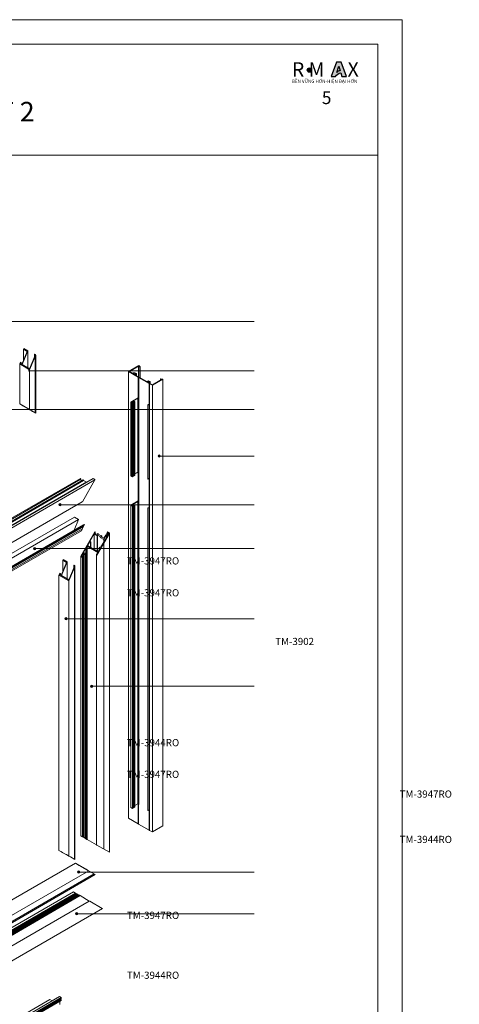
# Model space of a CAD drawing. Units: millimetres. Extents: x 481 to 27833, y 38360 to 42721.
# Drawn here: x 13566 to 14612, y 39585 to 41924 of the extents above; entities that cross this region are included whole.
import ezdxf

# ---------------------------------------------------------------- set-up
doc = ezdxf.new("R2010")
doc.units = ezdxf.units.MM
for name, color, linetype, lineweight in [('KHUNG TEN', 104, 'Continuous', 20), ('KICHTHUOC', 54, 'Continuous', 5), ('NET-01', 251, 'Continuous', 9), ('圖層1', 254, 'Continuous', 18)]:
    doc.layers.add(name, color=color, linetype=linetype, lineweight=lineweight)
doc.styles.get("Standard").update_dxf_attribs({"font": 'ARIAL_0.TTF'})

msp = doc.modelspace()

# ---------------------------------------------------------------- hatches: boundary and pattern name
msp.add_hatch(color=253).paths.add_polyline_path([(14260.6, 41804.66, 1), (14250.22, 41804.66, 1)])
h = msp.add_hatch(color=1)
h.paths.add_polyline_path([(14306.78, 41789.33), (14317.21, 41789.33, -0.2156851), (14329.8, 41798.21), (14332.5, 41789.46), (14343.39, 41789.46), (14330.77, 41823.33), (14319.34, 41823.33)])
h.paths.add_polyline_path([(14320.33, 41799.33), (14324.92, 41814.03), (14328.24, 41803.25, 0.1442639)], flags=16)
at = {"layer": '圖層1'}
for points in [[(13900.76, 40887.63, 1), (13895.38, 40887.63, 1)], [(13665.01, 40771.99, 1), (13659.63, 40771.99, 1)], [(13604.65, 40667.77, 1), (13599.27, 40667.77, 1)], [(13679.26, 40501.16, 1), (13673.88, 40501.16, 1)], [(13740.26, 40340.51, 1), (13734.87, 40340.51, 1)], [(13709, 39899.12, 1), (13703.62, 39899.12, 1)], [(13704.74, 39799.92, 1), (13699.35, 39799.92, 1)]]:
    msp.add_hatch(color=256, dxfattribs=at).paths.add_polyline_path(points)

# ---------------------------------------------------------------- linework, layer by layer
at = {"color": 1}
for points in [[(14330.77, 41823.33), (14319.34, 41823.33), (14306.78, 41789.33), (14317.21, 41789.33, -0.2156851), (14329.8, 41798.21), (14332.5, 41789.46), (14343.39, 41789.46)], [(14324.92, 41814.03), (14328.24, 41803.25, 0.1442639), (14320.33, 41799.33)]]:
    msp.add_lwpolyline(points, format="xyb", close=True, dxfattribs=at)
at = {"color": 253}
msp.add_circle((14255.41, 41804.66), 5.19, dxfattribs=at)
at = {"layer": 'KHUNG TEN'}
msp.add_lwpolyline([(11921.82, 41924.47), (14475.82, 41924.47), (14475.82, 38360.47), (11921.82, 38360.47)], close=True, dxfattribs=at)
msp.add_lwpolyline([(11979.86, 41866.42), (14417.78, 41866.42), (14417.78, 38418.52), (11979.86, 38418.52), (11979.86, 41866.42)], dxfattribs=at)
at = {"layer": 'KICHTHUOC'}
msp.add_line((14417.78, 41602.18), (11979.86, 41602.18), dxfattribs=at)
at = {"layer": 'NET-01', "color": 4}
for p, q in [((13512.5, 41206.92), (14124.18, 41206.92)), ((13586.67, 41089.99), (14124.18, 41089.99)), ((13282.09, 40997.82), (14124.18, 40997.82)), ((13898.07, 40887.63), (14124.18, 40887.63)), ((13662.32, 40771.99), (14124.18, 40771.99)), ((13601.96, 40667.77), (14124.18, 40667.77)), ((13676.57, 40501.16), (14124.18, 40501.16)), ((13737.56, 40340.51), (14124.18, 40340.51)), ((13706.31, 39899.12), (14124.18, 39899.12)), ((13702.05, 39799.92), (14124.18, 39799.92))]:
    msp.add_line(p, q, dxfattribs=at)
at = {"layer": '圖層1', "extrusion": (0, 0.816497, 0.57735)}
for p, q in [((13571.44, 41105.53), (13584.41, 41136.3)), ((13586.01, 41137.43), (13572.35, 41105.01)), ((13575.56, 41141.41), (13576.44, 41142.95)), ((13584.41, 41136.3), (13575.56, 41141.41)), ((13575.56, 41115.29), (13575.56, 41141.41)), ((13586.01, 41137.43), (13576.44, 41142.95)), ((13586.01, 41097.12), (13586.01, 41137.43)), ((13566.39, 41106.41), (13568.25, 41110.84)), ((13568.25, 41110.84), (13570, 41109.83)), ((13568.82, 41107.04), (13570, 41109.83)), ((13589.63, 41095.03), (13602.16, 41124.77)), ((13603.17, 41124.49), (13589.85, 41092.86)), ((13604.2, 41126.92), (13603.91, 41126.24)), ((13589.85, 41092.86), (13566.39, 41106.41)), ((13568.82, 41107.04), (13571.44, 41105.53)), ((13572.35, 41105.01), (13589.63, 41095.03)), ((13825.25, 41088.38), (13850, 41102.67)), ((13825.25, 40026.94), (13825.25, 41088.38)), ((13848.23, 41075.11), (13825.25, 41088.38)), ((13848.95, 41100.97), (13827.14, 41088.38)), ((13827.14, 41088.38), (13835.62, 41083.48)), ((13840.61, 41081.79), (13840.61, 41085.07)), ((13848.95, 41075.79), (13848.95, 41100.97)), ((13851.43, 41099.55), (13848.95, 41100.97)), ((13850.44, 41101.62), (13849.89, 41101.52)), ((13849.89, 41101.52), (13852.37, 41100.09)), ((13850, 41102.67), (13850.71, 41102.26)), ((13850, 41023.73), (13850, 41102.67)), ((13850.9, 41100.94), (13850.9, 41101.99)), ((13852.56, 41073.7), (13852.56, 41099.82)), ((13840.34, 41080.76), (13868.62, 41064.43)), ((13842.25, 41083.13), (13842.25, 41083.16)), ((13843.91, 41078.69), (13843.91, 41083.14)), ((13848.22, 41075.1), (13848.23, 41075.11)), ((13848.22, 41075.1), (13849.16, 41074.56)), ((13848.22, 41026.1), (13848.22, 41075.1)), ((13849.18, 41074.57), (13849.16, 41074.56)), ((13849.16, 41074.56), (13849.16, 41025.55)), ((13874.4, 41060.01), (13849.18, 41074.57)), ((13849.18, 41024.2), (13849.18, 41074.57)), ((13873.34, 41061.71), (13881.82, 41056.81)), ((13873.61, 41062.74), (13873.61, 41066.01)), ((13875.25, 41064.07), (13875.25, 41064.11)), ((13876.91, 41059.64), (13876.91, 41064.09)), ((13906.57, 41070.01), (13881.82, 41055.72)), ((13881.82, 41056.81), (13903.63, 41069.4)), ((13900.96, 41067.86), (13900.96, 41071.1)), ((13903.63, 41069.4), (13901.16, 41070.83)), ((13902.1, 41071.38), (13904.58, 41069.95)), ((13904.58, 41069.95), (13904.76, 41070.27)), ((13905.86, 41070.42), (13906.57, 41070.01)), ((13906.57, 40008.56), (13906.57, 41070.01)), ((13874.38, 41060), (13874.4, 41060.01)), ((13874.38, 41060), (13875.32, 41059.45)), ((13874.38, 41010.99), (13874.38, 41060)), ((13875.34, 41059.46), (13875.32, 41059.45)), ((13875.32, 41059.45), (13875.32, 41010.45)), ((13881.82, 41055.72), (13875.34, 41059.46)), ((13875.34, 39998.02), (13875.34, 41059.46)), ((13881.82, 41055.72), (13881.82, 41056.81)), ((13881.82, 39994.28), (13881.82, 41055.72)), ((13830.56, 41015.9), (13848.22, 41026.1)), ((13834.68, 41013.52), (13830.56, 41015.9)), ((13830.56, 40840.37), (13830.56, 41015.9)), ((13836.45, 41018.21), (13832.44, 41015.9)), ((13832.44, 41015.9), (13834.68, 41014.61)), ((13832.44, 40840.37), (13832.44, 41015.9)), ((13834.68, 41014.61), (13835.51, 41015.08)), ((13834.68, 41013.52), (13834.68, 41014.61)), ((13836.45, 41014.54), (13834.68, 41013.52)), ((13835.51, 41015.08), (13836.45, 41014.54)), ((13835.51, 40839.55), (13835.51, 41015.08)), ((13836.45, 41014.54), (13836.45, 41018.21)), ((13838.69, 41016.92), (13836.45, 41018.21)), ((13836.45, 40839.01), (13836.45, 41014.54)), ((13847.05, 41024.34), (13837.39, 41018.76)), ((13837.39, 41018.76), (13840.57, 41016.92)), ((13837.39, 40843.23), (13837.39, 41018.76)), ((13837.86, 41016.45), (13838.69, 41016.92)), ((13838.81, 41015.9), (13837.86, 41016.45)), ((13837.86, 40840.91), (13837.86, 41016.45)), ((13838.69, 40841.39), (13838.69, 41016.92)), ((13840.57, 41016.92), (13838.81, 41015.9)), ((13838.81, 40840.37), (13838.81, 41015.9)), ((13840.57, 40841.39), (13840.57, 41016.92)), ((13847.05, 40848.81), (13847.05, 41024.34)), ((13849.06, 41023.18), (13847.05, 41024.34)), ((13849.16, 41025.55), (13848, 41024.88)), ((13848, 41024.88), (13850, 41023.73)), ((13848, 40849.35), (13848, 41024.88)), ((13848.22, 41026.1), (13849.16, 41025.55)), ((13850, 41023.73), (13849.06, 41023.18)), ((13849.06, 40847.65), (13849.06, 41023.18)), ((13849.18, 40847.72), (13849.18, 41024.2)), ((13850, 40848.19), (13850, 41023.73)), ((13566.39, 41011.52), (13575.08, 41006.5)), ((13566.39, 41011.52), (13604.4, 40989.57)), ((13575.08, 41006.5), (13580.14, 41003.58)), ((13580.14, 41003.58), (13581.75, 41002.65)), ((13581.75, 41002.65), (13583.96, 41001.37)), ((13583.96, 41001.37), (13586.68, 40999.8)), ((13586.68, 40999.8), (13590.2, 40997.77)), ((13590.2, 40997.77), (13591.28, 40997.14)), ((13591.28, 40997.14), (13593.43, 40995.9)), ((13593.43, 40995.9), (13597.13, 40993.77)), ((13597.13, 40993.77), (13598.5, 40992.97)), ((13834.68, 40837.99), (13834.68, 41013.52)), ((13871.48, 41008.63), (13870.84, 41009.9)), ((13870.84, 41009.9), (13872.04, 41009.64)), ((13870.84, 40834.37), (13870.84, 41009.9)), ((13872.04, 41009.64), (13874.38, 41010.99)), ((13875.32, 41010.45), (13872.04, 41008.55)), ((13872.04, 40834.11), (13872.04, 41009.64)), ((13874.38, 41010.99), (13875.32, 41010.45)), ((13848.05, 40850.47), (13830.56, 40840.37)), ((13848.05, 40850.47), (13848.99, 40849.93)), ((13848.05, 40848.23), (13848.05, 40850.47)), ((13710.69, 40834.57), (13339.4, 40620.21)), ((13710.11, 40831.64), (13341.65, 40618.91)), ((13717.46, 40830.9), (13345.97, 40616.42)), ((13718.86, 40830.09), (13347.37, 40615.61)), ((13718.39, 40829.28), (13347.83, 40615.34)), ((13740.98, 40834.3), (13354.78, 40611.33)), ((13745.4, 40831.35), (13359.21, 40608.38)), ((13710.11, 40831.64), (13711.27, 40833.66)), ((13714.43, 40829.15), (13710.11, 40831.64)), ((13711.27, 40834.47), (13711.04, 40834.61)), ((13715.36, 40779.14), (13745.24, 40830.9)), ((13718.86, 40830.09), (13717.46, 40830.9)), ((13718.39, 40829.28), (13718.86, 40830.09)), ((13725.11, 40825.41), (13718.39, 40829.28)), ((13745.24, 40831.84), (13740.98, 40834.3)), ((13740.98, 40834.3), (13740.98, 40834.29)), ((13745.3, 40831.8), (13740.98, 40834.29)), ((13830.56, 40840.37), (13834.68, 40837.99)), ((13832.44, 40840.37), (13836.45, 40842.68)), ((13834.68, 40839.08), (13832.44, 40840.37)), ((13835.51, 40839.55), (13834.68, 40839.08)), ((13834.68, 40837.99), (13836.45, 40839.01)), ((13836.45, 40839.01), (13835.51, 40839.55)), ((13836.45, 40842.68), (13837.86, 40841.87)), ((13837.39, 40843.23), (13840.57, 40845.06)), ((13840.57, 40841.39), (13837.39, 40843.23)), ((13837.86, 40841.87), (13838.69, 40841.39)), ((13838.69, 40841.39), (13837.86, 40840.91)), ((13837.86, 40840.91), (13838.81, 40840.37)), ((13838.81, 40840.37), (13840.57, 40841.39)), ((13840.57, 40845.06), (13847.05, 40848.81)), ((13847.05, 40848.81), (13849.06, 40847.65)), ((13848, 40849.35), (13848.99, 40849.93)), ((13850, 40848.19), (13848, 40849.35)), ((13848.05, 40780.84), (13848.05, 40848.23)), ((13848.99, 40849.93), (13848.99, 40847.69)), ((13848.99, 40847.69), (13848.99, 40780.29)), ((13849.06, 40847.65), (13850, 40848.19)), ((13849.18, 40779.04), (13849.18, 40847.72)), ((13850, 40778.56), (13850, 40848.19)), ((13870.84, 40834.37), (13871.48, 40833.1)), ((13872.04, 40834.11), (13870.84, 40834.37)), ((13874.21, 40835.36), (13872.04, 40834.11)), ((13872.04, 40833.02), (13875.16, 40834.82)), ((13874.21, 40835.36), (13875.16, 40834.82)), ((13874.21, 40834.28), (13874.21, 40835.36)), ((13874.21, 40765.73), (13874.21, 40834.28)), ((13875.16, 40834.82), (13875.16, 40765.19)), ((13726.04, 40825.95), (13354.55, 40611.46)), ((13726.27, 40825.81), (13726.04, 40825.95)), ((13830.56, 40770.74), (13848.05, 40780.84)), ((13848.99, 40780.29), (13848, 40779.72)), ((13848.05, 40780.84), (13848.99, 40780.29)), ((13715.07, 40778.84), (13389.86, 40591.08)), ((13834.68, 40768.36), (13830.56, 40770.74)), ((13830.56, 40052.72), (13830.56, 40770.74)), ((13836.45, 40773.05), (13832.44, 40770.74)), ((13832.44, 40770.74), (13834.68, 40769.44)), ((13834.68, 40769.44), (13835.51, 40769.92)), ((13834.68, 40768.36), (13834.68, 40769.44)), ((13836.45, 40769.38), (13834.68, 40768.36)), ((13834.68, 40050.34), (13834.68, 40768.36)), ((13835.51, 40769.92), (13836.45, 40769.38)), ((13836.45, 40769.38), (13836.45, 40773.05)), ((13838.69, 40771.76), (13836.45, 40773.05)), ((13836.45, 40051.36), (13836.45, 40769.38)), ((13847.05, 40779.17), (13837.39, 40773.59)), ((13837.39, 40773.59), (13840.57, 40771.76)), ((13837.86, 40771.28), (13838.69, 40771.76)), ((13837.86, 40053.26), (13837.86, 40771.28)), ((13838.81, 40770.74), (13837.86, 40771.28)), ((13840.57, 40771.76), (13838.81, 40770.74)), ((13838.81, 40052.72), (13838.81, 40770.74)), ((13840.57, 40053.74), (13840.57, 40771.76)), ((13849.06, 40778.02), (13847.05, 40779.17)), ((13847.05, 40061.16), (13847.05, 40779.17)), ((13848, 40779.72), (13850, 40778.56)), ((13850, 40778.56), (13849.06, 40778.02)), ((13849.06, 40060), (13849.06, 40778.02)), ((13850, 40060.54), (13850, 40778.56)), ((13870.84, 40046.72), (13870.84, 40764.74)), ((13871.48, 40763.47), (13870.84, 40764.74)), ((13870.84, 40764.74), (13872.04, 40764.48)), ((13872.04, 40764.48), (13874.21, 40765.73)), ((13875.16, 40765.19), (13872.04, 40763.39)), ((13872.04, 40045.37), (13872.04, 40763.39)), ((13874.21, 40765.73), (13875.16, 40765.19)), ((13697.04, 40742.66), (13364.48, 40550.66)), ((13706.61, 40737.14), (13374.04, 40545.13)), ((13695.79, 40711.46), (13706.61, 40737.14)), ((13706.61, 40737.14), (13697.04, 40742.66)), ((13718.36, 40724.49), (13390.87, 40535.42)), ((13720.48, 40724.13), (13392.24, 40534.63)), ((13717.73, 40719.94), (13394.5, 40533.32)), ((13715.46, 40714.85), (13397.78, 40531.43)), ((13713.49, 40710.17), (13400.84, 40529.66)), ((13713.49, 40710.17), (13719.02, 40723.29)), ((13719.34, 40724.79), (13718.36, 40724.49)), ((13720.48, 40724.13), (13719.34, 40724.79)), ((13711.67, 40649.83), (13744.76, 40707.14)), ((13733.09, 40684.77), (13743.36, 40702.56)), ((13743.36, 40702.56), (13750.6, 40698.38)), ((13743.36, 40665.9), (13743.36, 40702.56)), ((13745.7, 40706.6), (13744.53, 40704.58)), ((13744.53, 40704.58), (13750.37, 40701.21)), ((13745.46, 40707.55), (13745.7, 40707.41)), ((13745.84, 40703.82), (13745.84, 40707.09)), ((13779.67, 40703.84), (13749.78, 40652.08)), ((13750.37, 40701.21), (13751.88, 40703.84)), ((13750.6, 40698.38), (13751.42, 40699.8)), ((13750.6, 40661.72), (13750.6, 40698.38)), ((13751.42, 40699.8), (13758.6, 40695.65)), ((13751.42, 40661.25), (13751.42, 40699.8)), ((13751.88, 40703.84), (13753.28, 40703.03)), ((13753.28, 40703.03), (13752.82, 40702.22)), ((13752.82, 40702.22), (13760, 40698.08)), ((13753.28, 40701.95), (13753.28, 40703.03)), ((13758.6, 40695.65), (13757.9, 40694.44)), ((13757.9, 40694.44), (13766.42, 40689.52)), ((13773.3, 40694.98), (13758.83, 40669.91)), ((13760, 40698.08), (13760.46, 40698.88)), ((13760.46, 40698.88), (13761.86, 40698.08)), ((13761.86, 40698.08), (13760.46, 40695.65)), ((13760.46, 40695.65), (13766.65, 40692.08)), ((13761.86, 40694.84), (13761.86, 40698.08)), ((13766.42, 40689.52), (13770.5, 40696.59)), ((13766.42, 39953.72), (13766.42, 40689.52)), ((13766.65, 40692.08), (13771.2, 40699.96)), ((13770.5, 40696.59), (13773.3, 40694.98)), ((13772.14, 40699.42), (13771.44, 40698.21)), ((13771.44, 40698.21), (13774.24, 40696.59)), ((13771.9, 40700.37), (13772.14, 40700.23)), ((13772.28, 40697.72), (13772.28, 40699.91)), ((13773.63, 40696.95), (13773.63, 40703.92)), ((13773.77, 40704.41), (13775.4, 40707.23)), ((13774, 40703.47), (13773.77, 40703.6)), ((13774.24, 40696.59), (13778.21, 40703.47)), ((13775.4, 40705.08), (13774.7, 40703.87)), ((13775.4, 40707.24), (13779.67, 40704.78)), ((13775.4, 40707.23), (13775.4, 40707.24)), ((13775.4, 40707.23), (13779.72, 40704.74)), ((13775.4, 40698.62), (13775.4, 40705.08)), ((13778.21, 40703.47), (13775.4, 40705.08)), ((13779.83, 39945.97), (13779.83, 40704.41)), ((13723.87, 40668.8), (13718.03, 40658.69)), ((13723.87, 39978.28), (13723.87, 40668.8)), ((13725.56, 40667.82), (13723.87, 40668.8)), ((13726.55, 40673.45), (13724.8, 40670.41)), ((13724.8, 40670.41), (13726.5, 40669.44)), ((13726.43, 39976.8), (13726.43, 40668.39)), ((13726.55, 40669.39), (13726.55, 40673.45)), ((13752.29, 40658.59), (13726.55, 40673.45)), ((13726.67, 39976.67), (13726.67, 40669.06)), ((13727.49, 40675.06), (13732.16, 40683.15)), ((13753.23, 40660.2), (13727.49, 40675.06)), ((13732.16, 40683.15), (13734.49, 40681.8)), ((13735.43, 40683.42), (13733.09, 40684.77)), ((13734.49, 40681.8), (13735.43, 40683.42)), ((13734.49, 40671.02), (13734.49, 40681.8)), ((13735.43, 40670.48), (13735.43, 40683.42)), ((13757.9, 40668.29), (13753.23, 40660.2)), ((13756.5, 40671.25), (13755.56, 40669.64)), ((13755.56, 40669.64), (13757.9, 40668.29)), ((13758.83, 40669.91), (13756.5, 40671.25)), ((13668.96, 40639.96), (13669.85, 40641.49)), ((13677.82, 40634.85), (13668.96, 40639.96)), ((13668.96, 40613.84), (13668.96, 40639.96)), ((13679.41, 40635.97), (13669.85, 40641.49)), ((13711.5, 39985.42), (13711.5, 40649.26)), ((13715.93, 40646.42), (13711.67, 40648.88)), ((13717.1, 40657.07), (13713.13, 40650.2)), ((13713.13, 40650.2), (13715.93, 40648.58)), ((13715.93, 40648.58), (13716.63, 40649.79)), ((13717.57, 40649.25), (13715.93, 40646.42)), ((13715.93, 39982.86), (13715.93, 40646.42)), ((13717.1, 40650.21), (13717.1, 40657.07)), ((13719.9, 40655.45), (13717.1, 40657.07)), ((13717.33, 40650.2), (13717.57, 40650.06)), ((13717.71, 39981.84), (13717.71, 40649.74)), ((13718.03, 40658.69), (13721.77, 40656.53)), ((13719.06, 39981.06), (13719.06, 40653.75)), ((13719.2, 40654.24), (13719.9, 40655.45)), ((13719.43, 40653.3), (13719.2, 40653.43)), ((13721.77, 40656.53), (13720.13, 40653.7)), ((13721.77, 39979.49), (13721.77, 40656.53)), ((13748.67, 40654.2), (13749.96, 40654.54)), ((13748.67, 39963.96), (13748.67, 40654.2)), ((13749.09, 40651.93), (13748.67, 40654.2)), ((13749.96, 40654.54), (13752.29, 40658.59)), ((13664.85, 40604.08), (13677.82, 40634.85)), ((13679.41, 40635.97), (13665.76, 40603.56)), ((13679.41, 40595.67), (13679.41, 40635.97)), ((13683.04, 40593.58), (13695.57, 40623.32)), ((13696.58, 40623.04), (13683.25, 40591.41)), ((13697.6, 40625.47), (13697.32, 40624.78)), ((13659.79, 40604.95), (13661.66, 40609.38)), ((13683.25, 40591.41), (13659.79, 40604.95)), ((13661.66, 40609.38), (13663.41, 40608.38)), ((13662.23, 40605.59), (13663.41, 40608.38)), ((13662.23, 40605.59), (13664.85, 40604.08)), ((13665.76, 40603.56), (13683.04, 40593.58)), ((13836.45, 40055.03), (13837.86, 40054.22)), ((13840.57, 40057.41), (13847.05, 40061.16)), ((13847.05, 40061.16), (13849.06, 40060)), ((13848.22, 40013.66), (13848.22, 40060.49)), ((13849.06, 40060), (13850, 40060.54)), ((13849.16, 40060.06), (13849.16, 40013.11)), ((13849.18, 40013.12), (13849.18, 40060.07)), ((13830.56, 40052.72), (13834.68, 40050.34)), ((13834.68, 40050.34), (13836.45, 40051.36)), ((13837.86, 40053.26), (13838.81, 40052.72)), ((13838.81, 40052.72), (13840.57, 40053.74)), ((13870.84, 40046.72), (13871.48, 40045.45)), ((13872.04, 40045.37), (13875.32, 40047.27)), ((13874.38, 39998.55), (13874.38, 40046.72)), ((13875.32, 40047.27), (13875.32, 39998.01)), ((13848.22, 40013.68), (13825.25, 40026.94)), ((13848.23, 40013.67), (13848.22, 40013.68)), ((13848.23, 40013.67), (13848.22, 40013.66)), ((13849.16, 40013.11), (13848.22, 40013.66)), ((13849.18, 40013.12), (13849.16, 40013.11)), ((13874.38, 39998.57), (13849.18, 40013.12)), ((13881.82, 39994.28), (13906.57, 40008.56)), ((13711.5, 39985.42), (13711.67, 39985.32)), ((13711.67, 39985.32), (13715.93, 39982.86)), ((13874.4, 39998.56), (13874.38, 39998.57)), ((13874.4, 39998.56), (13874.38, 39998.55)), ((13875.32, 39998.01), (13874.38, 39998.55)), ((13875.34, 39998.02), (13875.32, 39998.01)), ((13881.82, 39994.28), (13875.34, 39998.02)), ((13715.93, 39982.86), (13717.57, 39981.92)), ((13717.57, 39981.92), (13717.71, 39981.84)), ((13717.71, 39981.84), (13719.06, 39981.06)), ((13719.06, 39981.06), (13719.2, 39980.98)), ((13719.2, 39980.98), (13719.43, 39980.84)), ((13719.43, 39980.84), (13720.13, 39980.44)), ((13720.13, 39980.44), (13721.77, 39979.49)), ((13721.77, 39979.49), (13723.87, 39978.28)), ((13723.87, 39978.28), (13725.56, 39977.3)), ((13725.56, 39977.3), (13726.43, 39976.8)), ((13726.43, 39976.8), (13726.67, 39976.67)), ((13726.67, 39976.67), (13748.67, 39963.96)), ((13748.67, 39963.96), (13749.09, 39963.72)), ((13749.09, 39963.72), (13749.78, 39963.32)), ((13749.78, 39963.32), (13779.67, 39946.07)), ((13659.79, 39950.61), (13691.91, 39932.07)), ((13664.16, 39948.09), (13668.49, 39945.59)), ((13668.49, 39945.59), (13673.55, 39942.67)), ((13673.55, 39942.67), (13675.16, 39941.75)), ((13675.16, 39941.75), (13677.37, 39940.46)), ((13677.37, 39940.46), (13680.09, 39938.9)), ((13680.09, 39938.9), (13683.61, 39936.86)), ((13779.67, 39946.07), (13779.83, 39945.97)), ((13683.61, 39936.86), (13684.69, 39936.24)), ((13684.69, 39936.24), (13686.84, 39935)), ((13686.84, 39935), (13697.81, 39928.67)), ((13691.91, 39932.07), (13693.28, 39931.28)), ((13730.2, 39902.2), (13699.01, 39920.2)), ((13708.16, 39914.93), (13703.82, 39917.43)), ((13713.21, 39912.01), (13708.16, 39914.93)), ((13714.82, 39911.08), (13713.21, 39912.01)), ((13717.04, 39909.8), (13714.82, 39911.08)), ((13719.75, 39908.23), (13717.04, 39909.8)), ((13723.28, 39906.2), (13719.75, 39908.23)), ((13724.36, 39905.57), (13723.28, 39906.2)), ((13726.51, 39904.33), (13724.36, 39905.57)), ((13731.58, 39901.41), (13730.2, 39902.2)), ((13746.15, 39892.99), (13731.58, 39901.41)), ((13707.03, 39844.63), (13379.91, 39655.77)), ((13704.93, 39845.84), (13389.48, 39663.72)), ((13702.21, 39847.41), (13390.53, 39667.46)), ((13694.66, 39851.77), (13390.65, 39676.25)), ((13700.87, 39848.18), (13393.34, 39670.63)), ((13699.09, 39849.21), (13395.32, 39673.83)), ((13694.83, 39851.67), (13694.66, 39851.77)), ((13699.09, 39849.21), (13694.83, 39851.67)), ((13700.72, 39848.27), (13699.09, 39849.21)), ((13700.87, 39848.18), (13700.72, 39848.27)), ((13702.21, 39847.41), (13700.87, 39848.18)), ((13702.36, 39847.32), (13702.21, 39847.41)), ((13702.59, 39847.19), (13702.36, 39847.32)), ((13703.29, 39846.78), (13702.59, 39847.19)), ((13704.93, 39845.84), (13703.29, 39846.78)), ((13707.03, 39844.63), (13704.93, 39845.84)), ((13708.72, 39843.65), (13707.03, 39844.63)), ((13709.82, 39843.01), (13381.08, 39653.21)), ((13709.59, 39843.15), (13381.54, 39653.75)), ((13731.83, 39830.31), (13404.95, 39641.58)), ((13709.59, 39843.15), (13708.72, 39843.65)), ((13709.82, 39843.01), (13709.59, 39843.15)), ((13731.83, 39830.31), (13709.82, 39843.01)), ((13732.24, 39830.07), (13731.83, 39830.31)), ((13732.94, 39829.67), (13732.24, 39830.07)), ((13762.82, 39812.41), (13732.94, 39829.67)), ((13762.99, 39812.32), (13377.05, 39589.49)), ((13762.99, 39812.32), (13762.82, 39812.41))]:
    msp.add_line(p, q, dxfattribs=at)
at = {"layer": '圖層1'}
for p, q in [((13570, 41109.83), (13570, 41106.37)), ((13601.54, 41128.89), (13601.54, 41123.3)), ((13601.86, 41128.35), (13602.97, 41127.77)), ((13603.76, 41128.71), (13602.42, 41129.42)), ((13603.14, 41127.08), (13602.9, 41126.52)), ((13602.97, 41124.01), (13603.17, 41124.49)), ((13603.17, 41124.49), (13603.17, 40990.28)), ((13603.91, 41126.24), (13604.31, 41127.18)), ((13603.91, 41126.24), (13603.91, 40989.85)), ((13604.4, 41127.65), (13604.4, 40989.57)), ((13566.39, 41106.41), (13566.39, 41011.52)), ((13589.85, 41092.86), (13589.85, 40997.97)), ((13755.56, 40669.64), (13755.56, 40664.26)), ((13694.95, 40627.43), (13694.95, 40621.84)), ((13695.27, 40626.9), (13696.38, 40626.32)), ((13697.17, 40627.26), (13695.83, 40627.96)), ((13696.54, 40625.63), (13696.31, 40625.06)), ((13696.38, 40622.55), (13696.58, 40623.04)), ((13696.58, 40623.04), (13696.58, 39929.37)), ((13697.32, 40624.78), (13697.71, 40625.73)), ((13697.32, 40624.78), (13697.32, 39928.95)), ((13697.81, 40626.19), (13697.81, 39928.67)), ((13659.79, 40604.95), (13659.79, 39950.61)), ((13663.41, 40608.38), (13663.41, 40604.91)), ((13683.25, 40591.41), (13683.25, 39937.07))]:
    msp.add_line(p, q, dxfattribs=at)
at = {"layer": '圖層1', "extrusion": (5.55112e-17, 0.816497, 0.57735)}
for p, q in [((13699.01, 39920.2), (13404, 39749.88)), ((13746.15, 39892.99), (13414.73, 39701.65)), ((13743.57, 39894.48), (13416.02, 39705.37)), ((13730.55, 39902), (13435.53, 39731.67)), ((13638.29, 39595.88), (12839.26, 39134.56)), ((13661.27, 39603.02), (13291.81, 39389.71)), ((13664.45, 39596.42), (13294.99, 39383.11)), ((13665.39, 39600.64), (13295.93, 39387.33)), ((13665.39, 39598.6), (13295.93, 39385.29)), ((13665.39, 39595.88), (13295.93, 39382.57)), ((13665.39, 39593.84), (13295.93, 39380.53)), ((13643.59, 39592.82), (13638.29, 39595.88)), ((13661.27, 39603.02), (13665.39, 39600.64)), ((13663.63, 39595.95), (13662.21, 39596.76)), ((13662.21, 39584.52), (13662.21, 39592)), ((13665.39, 39595.88), (13664.45, 39596.42)), ((13665.39, 39600.64), (13665.39, 39598.6)), ((13665.39, 39595.88), (13665.39, 39593.84))]:
    msp.add_line(p, q, dxfattribs=at)
at = {"layer": '圖層1'}
for centre in [(13898.07, 40887.63), (13662.32, 40771.99), (13601.96, 40667.77), (13676.57, 40501.16), (13737.56, 40340.51), (13706.31, 39899.12), (13702.05, 39799.92)]:
    msp.add_circle(centre, 2.69, dxfattribs=at)
for centre, radius, start, end in [((13602.14, 41128.89), 0.6, 62.15384, 242.15384), ((13603.31, 41125.32), 1.27, 108.85819, 205.44949), ((13602.58, 41127.31), 0.6, 337.15384, 49.69415), ((13604.32, 41125.04), 1.27, 108.85819, 205.44949), ((13603.2, 41127.65), 1.2, 337.15384, 62.15384), ((13695.55, 40627.43), 0.6, 62.15384, 242.15384), ((13696.72, 40623.87), 1.27, 108.85819, 205.44949), ((13695.99, 40625.86), 0.6, 337.15384, 49.69415), ((13697.73, 40623.59), 1.27, 108.85819, 205.44949), ((13696.61, 40626.19), 1.2, 337.15384, 62.15384)]:
    msp.add_arc(centre, radius, start, end, dxfattribs=at)
for centre, major_axis, start_param, end_param in [((13839.75, 41083.14), (-4.17, 0), 4.7032698, 6.1412883), ((13839.75, 41083.14), (2.5, 0), 1.5616772, 6.2923044), ((13839.78, 41085.07), (0.833, 0), 4.7032698, 7.8448625), ((13850.24, 41101.99), (-0.667, 0), 1.8872989, 3.9269908), ((13851.9, 41099.82), (-0.667, 0), 0.7853982, 3.9269908), ((13839.75, 41083.14), (-4.17, 0), 1.7126934, 3.1507118), ((13843.08, 41083.16), (0.833, 0), 0.0091191, 3.1507118), ((13872.75, 41064.09), (-4.17, 0), 4.7032698, 6.1412883), ((13872.75, 41064.09), (2.5, 0), 1.5616772, 6.2923044), ((13872.78, 41066.01), (0.833, 0), 4.7032698, 7.8448625), ((13872.75, 41064.09), (-4.17, 0), 1.7126934, 3.1507118), ((13876.08, 41064.11), (0.833, 0), 0.0091191, 3.1507118), ((13901.63, 41071.1), (-0.667, 0), 3.9269908, 7.0685835), ((13905.39, 41070.15), (-0.667, 0), 3.9269908, 5.9666827), ((13871.8, 41008.69), (-0.333, 0), 0.2873439, 2.3561945), ((13710.69, 40834), (0.35, 0.607), 0, 0.7853982), ((13710.92, 40833.87), (0.35, 0.607), 4.712389, 6.2831853), ((13745.24, 40831.37), (-0.289, 0.5), 5.3450207, 5.4977871), ((13744.83, 40831.14), (0.409, 0.708), 4.712389, 6.1304188), ((13871.8, 40833.16), (0.333, 0), 3.4289366, 5.4977871), ((13715.07, 40779.31), (-0.292, -0.505), 0.7853982, 1.5707963), ((13871.8, 40763.52), (-0.333, 0), 0.2873439, 2.3561945), ((13745.11, 40706.94), (0.35, 0.607), 0, 1.5707963), ((13745.35, 40706.8), (0.35, 0.607), 4.712389, 6.2831853), ((13771.55, 40699.76), (0.35, 0.607), 0, 1.5707963), ((13771.79, 40699.63), (0.35, 0.607), 4.712389, 6.2831853), ((13774.12, 40704.21), (-0.35, -0.607), 4.712389, 6.2831853), ((13774.35, 40704.07), (-0.35, -0.607), 0, 1.5707963), ((13779.26, 40704.54), (0.578, 0), 0.6326317, 0.7853982), ((13779.26, 40704.07), (0.409, 0.708), 4.712389, 6.1304188), ((13725.97, 40668.53), (-0.409, -0.708), 0, 1.7141439), ((13726.09, 40668.73), (0.409, 0.708), 4.5690414, 6.2831853), ((13712.08, 40649.59), (-0.409, -0.708), 4.712389, 6.2831853), ((13716.98, 40649.59), (0.35, 0.607), 0, 1.5707963), ((13717.22, 40649.45), (0.35, 0.607), 4.712389, 6.2831853), ((13719.55, 40654.04), (-0.35, -0.607), 4.712389, 6.2831853), ((13719.78, 40653.9), (-0.35, -0.607), 0, 1.5707963), ((13749.49, 40652.25), (-0.292, -0.505), 5.6845772, 7.8539816), ((13871.8, 40045.51), (0.333, 0), 3.4289366, 5.4977871)]:
    msp.add_ellipse(centre, major_axis=major_axis, ratio=0.5773503, start_param=start_param, end_param=end_param, dxfattribs=at)

# ---------------------------------------------------------------- texts
at = {"color": 1, "char_height": 33.9023, "attachment_point": 1}
for s, width, insert in [('{\\fArial Black|b0|i0|c0|p34;R M   }', 1595.278, (14213.69, 41823.23)), ('{\\fArial Black|b0|i0|c0|p34;X}', 9.3291, (14346.09, 41823.23))]:
    msp.add_mtext_dynamic_manual_height_columns(s, width=width, gutter_width=12.5, heights=[0], dxfattribs=dict(at, insert=insert))
at = {"color": 253, "insert": (14213.68, 41782.27), "char_height": 7.9734, "attachment_point": 1}
msp.add_mtext_dynamic_manual_height_columns('{\\fArial|b1|i0|c0|p34;BỀN VỮNG HƠN-HIỆN ĐẠI HƠN}', width=1392.5788, gutter_width=12.5, heights=[0], dxfattribs=at)
at = {"attachment_point": 1}
for s, insert, char_height, width in [('{\\fVNI-Times|b0|i0|c0|p2;5}', (14284.87, 41753.97), 30, 55.0943), ('\\pi152.58;{\\fVNI-Times|b0|i0|c0|p2;\\P\\pi86.27;\\H0.85x;TM-3947RO}', (12096.05, 40680.34), 20, 305.1602), ('\\pi152.58;{\\fVNI-Times|b0|i0|c0|p2;\\P\\pi86.27;\\H0.85x;TM-3947RO}', (12096.05, 40604.5), 20, 305.1602), ('\\pi152.58;{\\fVNI-Times|b0|i0|c0|p2;\\P\\pi103.9;\\H0.85x;TM-3902}', (12096.05, 40488.88), 20, 305.1602), ('\\pi152.58;{\\fVNI-Times|b0|i0|c0|p2;\\P\\pi86.27;\\H0.85x;TM-3944RO}', (12096.05, 40248.36), 20, 305.1602), ('\\pi152.58;{\\fVNI-Times|b0|i0|c0|p2;\\P\\pi86.27;\\H0.85x;TM-3947RO}', (12096.05, 40173.14), 20, 305.1602), ('\\pi152.58;{\\fVNI-Times|b0|i0|c0|p2;\\P\\pi86.27;\\H0.85x;TM-3947RO}', (12744.6, 40126.31), 20, 305.1602), ('\\pi152.58;{\\fVNI-Times|b0|i0|c0|p2;\\P\\pi86.27;\\H0.85x;TM-3944RO}', (12744.6, 40018.52), 20, 305.1602), ('\\pi152.58;{\\fVNI-Times|b0|i0|c0|p2;\\P\\pi86.27;\\H0.85x;TM-3947RO}', (12096.05, 39838.08), 20, 305.1602), ('\\pi152.58;{\\fVNI-Times|b0|i0|c0|p2;\\P\\pi86.27;\\H0.85x;TM-3944RO}', (12096.05, 39695.72), 20, 305.1602)]:
    msp.add_mtext(s, dxfattribs=dict(at, insert=insert, char_height=char_height, width=width))
at = {"layer": 'KICHTHUOC', "char_height": 50, "attachment_point": 1}
for s, width, insert in [('\\pi13.05;{\\fVNI-Aptima|b1|i0|c0|p2;CAÙC DAÏNG MAËT CAÉT COÙ TRONG  HEÄ \\P\\pi351.7;CÖÛA : R.MAX-1039}', 1282.3401, (3978.88, 41843.35)), ('\\pi53.885;{\\fVNI-Aptima|b1|i0|c0|p2;SÔ ÑOÀ LAÉP RAÙP, BOÁ TRÍ THANH NHOÂM HEÄ \\P\\pi328.96;CÖÛA SOÅ BAÄT R.MAX - 1039}', 1545.5961, (933.56, 41817.05))]:
    msp.add_mtext_dynamic_manual_height_columns(s, width=width, gutter_width=12.5, heights=[0], dxfattribs=dict(at, insert=insert))
at = {"layer": 'KICHTHUOC', "insert": (12648.28, 41806.54), "char_height": 46.4365, "width": 1265.2305, "attachment_point": 1}
msp.add_mtext('\\pi47.44;{\\fArial|b1|i0|c163|p34;SƠ ĐỒ BỐ TRÍ THANH HỆ CỬA BẬT 2 \\P\\pi263.75;CÁNH MỞ \\fArial|b1|i0|c0|p34;R.MAX \\fArial|b1|i0|c163|p34;-\\fArial|b1|i0|c0|p34; 1039}', dxfattribs=at)

doc.saveas('drawing.dxf')
